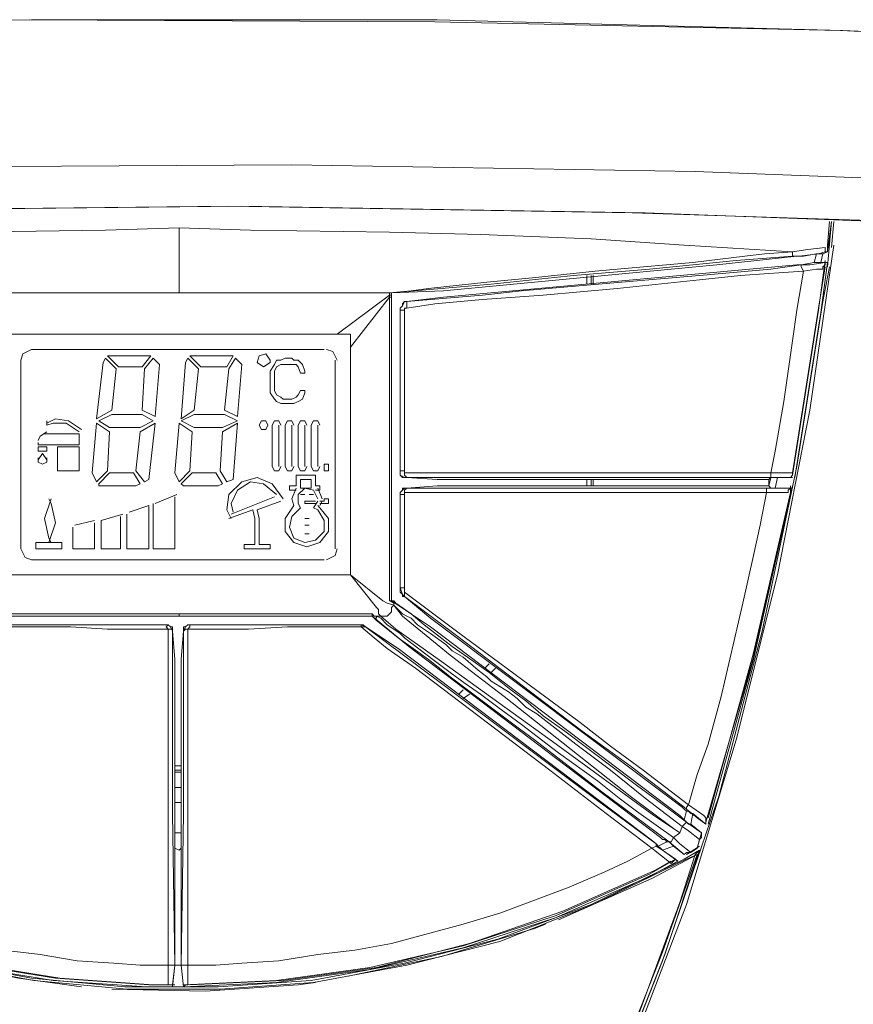
# Model space of a CAD drawing. Units: inches. Extents: x 69 to 249, y 96 to 198.
# Drawn here: x 99 to 105, y 142 to 148 of the extents above; entities that cross this region are included whole.
import ezdxf

# ---------------------------------------------------------------- set-up
doc = ezdxf.new("R2010")
doc.units = ezdxf.units.IN
doc.header["$MEASUREMENT"] = 0
doc.layers.add('Livello 1', color=7, linetype='Continuous')

msp = doc.modelspace()

# ---------------------------------------------------------------- linework, layer by layer
at = {"layer": 'Livello 1', "lineweight": 15}
for points in [[(109.6423, 147.9349), (107.1239, 148.1103), (104.6054, 148.2179), (102.087, 148.2853), (99.5687, 148.2853), (97.0501, 148.2448), (94.5318, 148.137), (92.0134, 147.989), (91.3264, 147.9349)], [(109.6289, 147.9349), (107.1105, 148.0968), (104.592, 148.2179), (102.0736, 148.2717), (99.5551, 148.2853), (97.0367, 148.2448), (94.5183, 148.137), (91.9998, 147.989), (91.34, 147.9349)], [(108.6994, 147.1002), (106.1944, 147.2483), (103.6897, 147.3427), (101.1846, 147.383), (98.6797, 147.3692), (96.1747, 147.302), (93.6698, 147.1808), (92.2692, 147.0867)], [(108.3897, 146.8576), (105.8847, 146.9923), (103.3798, 147.0867), (100.8749, 147.127), (98.3699, 147.1002), (95.865, 147.0326), (93.3601, 146.8979), (92.5791, 146.8576)], [(108.3091, 146.8576), (105.8041, 147.0058), (103.299, 147.0867), (100.7941, 147.127), (98.2892, 147.1002), (95.7842, 147.0326), (93.2793, 146.8979), (92.6599, 146.8576)], [(97.333, 146.8845), (97.9121, 146.9248), (98.5989, 146.952), (99.1646, 146.9655), (100.0265, 146.9789), (100.4844, 146.9923)], [(100.4844, 146.5882), (100.4844, 146.9923)], [(103.6223, 146.8845), (103.0432, 146.9248), (102.3564, 146.952), (101.7908, 146.9655), (100.9288, 146.9789), (100.4844, 146.9923)], [(104.5112, 146.7498), (104.538, 147.0326)], [(104.5112, 146.8845), (104.5246, 147.0326)], [(104.538, 147.0326), (104.5112, 146.8442)], [(104.5112, 146.8845), (104.5246, 147.0326)], [(104.538, 146.8711), (104.5515, 147.0326)], [(104.5515, 147.0326), (104.538, 146.8711)], [(103.2451, 141.7668), (103.6358, 142.7903), (103.9455, 143.8139), (104.2015, 144.8374), (104.4033, 145.861), (104.5515, 146.8845)], [(103.6223, 146.8845), (104.2957, 146.8442)], [(104.3899, 146.8576), (104.4977, 146.8711)], [(104.4977, 146.8576), (104.4977, 146.8711)], [(104.5112, 146.8711), (104.5112, 146.8845)], [(104.5112, 146.8442), (104.5112, 146.8845)], [(101.7908, 146.5882), (101.9255, 146.6017), (102.0331, 146.6151), (102.3967, 146.6557), (102.6796, 146.6826), (103.0701, 146.7229), (103.2048, 146.7364), (103.6761, 146.777), (103.9994, 146.8173), (104.1205, 146.8308), (104.2957, 146.8442)], [(101.8042, 146.5882), (102.4238, 146.6423), (102.9354, 146.6961), (103.4068, 146.7364), (103.9455, 146.7904), (104.2957, 146.8173)], [(103.8242, 146.7632), (104.3226, 146.8173)], [(104.3899, 146.8576), (104.2957, 146.8442)], [(104.2957, 146.8173), (104.2957, 146.8308), (104.2957, 146.8442)], [(104.4573, 146.8308), (104.336, 146.8173), (104.2957, 146.8173)], [(104.3226, 146.8173), (104.3496, 146.8173)], [(104.363, 146.8173), (104.3496, 146.8173)], [(104.363, 146.8173), (104.4438, 146.8308)], [(104.4304, 146.777), (104.4438, 146.8308)], [(104.4304, 146.777), (104.4438, 146.8308)], [(104.4707, 146.8308), (104.4573, 146.8308), (104.4438, 146.8308)], [(104.4573, 146.8308), (104.4977, 146.8442)], [(104.4841, 146.8308), (104.4707, 146.777)], [(104.4707, 146.8308), (104.4841, 146.8308)], [(104.4841, 146.8308), (104.5112, 146.8442)], [(104.4977, 146.8576), (104.4977, 146.8442)], [(104.5112, 146.8442), (104.4977, 146.8442)], [(103.8242, 146.7632), (102.1273, 146.6017)], [(104.3226, 146.7632), (102.1273, 146.5613)], [(103.0835, 141.4168), (103.4876, 142.4403), (103.8378, 143.4639), (104.1071, 144.4874), (104.3226, 145.5109), (104.4841, 146.5345), (104.5246, 146.7498)], [(104.161, 146.7364), (104.3496, 146.7632)], [(104.2957, 145.4572), (104.4573, 146.4807), (104.4977, 146.7904)], [(104.2957, 145.4706), (104.4573, 146.4938), (104.4977, 146.7498)], [(104.3091, 145.4434), (104.4707, 146.4673), (104.5112, 146.777)], [(104.3496, 146.7632), (104.336, 146.7632), (104.3226, 146.7632)], [(104.3496, 146.7632), (104.4304, 146.777)], [(104.3496, 146.7632), (104.3496, 146.7632)], [(104.3496, 146.7498), (104.3496, 146.7498), (104.3496, 146.7632)], [(104.4033, 146.7632), (104.3496, 146.7632)], [(104.3496, 146.7498), (104.363, 146.7229)], [(104.4033, 146.7632), (104.4977, 146.777)], [(104.4304, 146.777), (104.4438, 146.777), (104.4573, 146.777), (104.4707, 146.777)], [(104.5112, 146.777), (104.4707, 146.777)], [(104.4841, 146.7364), (104.4841, 146.7498), (104.4977, 146.7632), (104.4977, 146.777)], [(104.4977, 146.777), (104.5112, 146.777)], [(104.161, 146.7364), (103.7166, 146.6961), (103.2317, 146.6557), (102.6122, 146.6017), (102.3697, 146.5748), (101.8984, 146.5345)], [(104.363, 146.7229), (104.1475, 146.7095), (103.9725, 146.6961), (103.7166, 146.6692), (103.2048, 146.6151), (102.7469, 146.5748), (102.3697, 146.5479), (102.0736, 146.521), (101.8984, 146.4938)], [(103.0163, 146.6423), (103.0163, 146.6961)], [(103.0432, 146.6423), (103.0432, 146.6961)], [(103.0567, 146.6423), (103.0567, 146.6961)], [(104.3226, 146.4807), (104.363, 146.7229)], [(104.4438, 146.7364), (104.363, 146.7229)], [(104.4438, 146.7364), (104.4841, 146.7364)], [(99.1646, 146.5882), (100.4844, 146.5882)], [(101.7908, 146.5882), (100.4844, 146.5882)], [(101.7908, 146.5748), (101.4674, 146.3326)], [(101.5484, 146.2516), (101.7908, 146.5613)], [(101.7908, 146.5748), (101.7908, 146.5882), (101.8042, 146.5882)], [(101.8042, 146.5748), (101.7908, 146.5748)], [(101.7908, 146.5748), (101.7908, 146.5613)], [(101.7908, 144.6758), (101.7908, 146.5613)], [(101.7908, 146.5613), (101.8042, 146.5613)], [(101.8042, 146.5882), (102.1273, 146.6017)], [(101.8042, 144.6758), (101.8042, 146.5882)], [(101.8042, 146.5748), (101.8042, 146.5882)], [(101.8042, 146.5748), (101.8042, 146.5882)], [(101.8042, 146.5748), (101.8042, 146.5613)], [(101.8042, 146.5613), (101.8042, 144.6758)], [(102.1273, 146.5613), (101.8984, 146.5345)], [(101.885, 146.5345), (101.8984, 146.5345)], [(101.8581, 145.4841), (101.8581, 146.4807)], [(101.8581, 146.4807), (101.8581, 145.4841)], [(101.885, 146.4807), (101.8715, 146.4807), (101.8581, 146.4807)], [(101.885, 146.4938), (101.8984, 146.4938)], [(101.885, 146.4938), (101.885, 146.4807)], [(101.885, 146.4807), (101.885, 145.4841)], [(104.3226, 146.4807), (104.2957, 146.2919), (104.2686, 146.1035), (104.2418, 145.915), (104.1879, 145.6053), (104.161, 145.4706)], [(101.5484, 146.3326), (99.4069, 146.3326)], [(99.4877, 146.3326), (101.4674, 146.3326)], [(101.5484, 146.2516), (101.5484, 146.3326), (101.4674, 146.3326)], [(101.5484, 144.8374), (101.5484, 146.3326)], [(101.5484, 146.2516), (101.5484, 144.8374)], [(99.5687, 146.2382), (99.5147, 146.2113), (99.5013, 146.171)], [(99.5687, 146.2382), (101.3866, 146.2382)], [(100.0534, 146.1979), (100.04, 146.1979)], [(100.1073, 146.1304), (100.04, 146.1979)], [(100.2958, 146.1979), (100.0534, 146.1979)], [(100.3094, 146.1979), (100.2554, 146.1304)], [(100.3094, 146.1979), (100.2958, 146.1979)], [(100.5517, 146.1979), (100.5652, 146.1979)], [(100.5517, 146.1979), (100.6191, 146.1304)], [(100.8077, 146.1979), (100.5652, 146.1979)], [(100.821, 146.1979), (100.7807, 146.1304)], [(100.821, 146.1979), (100.8077, 146.1979)], [(101.0501, 146.171), (101.023, 146.2113), (100.9827, 146.1979), (100.9693, 146.1572), (101.0096, 146.1304), (101.0501, 146.1572), (101.0501, 146.171)], [(101.4674, 146.171), (101.4406, 146.2248), (101.4003, 146.2382)], [(99.5013, 144.999), (99.5013, 146.171)], [(99.5013, 144.999), (99.5013, 146.171)], [(99.9726, 145.8072), (100.0129, 146.1572)], [(100.0265, 146.1841), (100.0129, 146.1572)], [(100.0939, 146.1169), (100.0265, 146.1841)], [(100.2554, 146.1304), (100.1073, 146.1304)], [(100.2689, 146.1169), (100.3228, 146.1841)], [(100.3631, 146.1438), (100.3228, 146.1841)], [(100.3362, 145.8207), (100.3631, 146.1438)], [(100.5249, 146.1572), (100.4978, 145.8072)], [(100.5383, 146.1841), (100.5249, 146.1572)], [(100.5383, 146.1841), (100.6056, 146.1169)], [(100.6191, 146.1304), (100.7807, 146.1304)], [(100.7941, 146.1169), (100.8346, 146.1841)], [(100.8346, 146.1841), (100.8749, 146.1438)], [(100.848, 145.8207), (100.8749, 146.1438)], [(101.0501, 146.1035), (101.0769, 146.1438)], [(101.0904, 146.171), (101.0769, 146.1438)], [(101.0904, 146.1304), (101.0769, 146.1035)], [(101.0904, 146.171), (101.1174, 146.171)], [(101.1174, 146.1438), (101.0904, 146.1304)], [(101.1443, 146.1841), (101.1174, 146.171)], [(101.1308, 146.1438), (101.1174, 146.1438)], [(101.1443, 146.1438), (101.1308, 146.1438)], [(101.1846, 146.1841), (101.1443, 146.1841)], [(101.1443, 146.1438), (101.1712, 146.1438)], [(101.1712, 146.1438), (101.1846, 146.1438)], [(101.1846, 146.1841), (101.1982, 146.171)], [(101.1846, 146.1438), (101.2116, 146.1438)], [(101.1982, 146.171), (101.2251, 146.171)], [(101.2116, 146.1438), (101.2251, 146.1304)], [(101.2251, 146.171), (101.2519, 146.1438)], [(101.2251, 146.1304), (101.2385, 146.0901)], [(101.2519, 146.1438), (101.2655, 146.1035)], [(101.454, 146.171), (101.454, 144.999)], [(101.454, 144.999), (101.454, 146.171)], [(100.0939, 146.1169), (100.067, 145.861)], [(100.2554, 145.861), (100.2689, 146.1169)], [(100.5786, 145.861), (100.6056, 146.1169)], [(100.7941, 146.1169), (100.7672, 145.861)], [(101.0501, 145.9688), (101.0501, 146.1035)], [(101.0769, 145.9822), (101.0769, 146.1035)], [(101.2385, 146.0901), (101.2655, 146.0901)], [(101.2655, 146.1035), (101.2655, 146.0901)], [(101.0769, 145.9285), (101.0501, 145.9688)], [(101.0904, 145.9554), (101.0769, 145.9822)], [(101.1174, 145.9419), (101.0904, 145.9554)], [(101.2116, 145.9419), (101.2251, 145.9554)], [(101.2251, 145.9554), (101.2385, 145.9822)], [(101.2385, 145.9822), (101.2655, 145.9822)], [(101.2519, 145.9285), (101.2655, 145.9688)], [(101.2655, 145.9688), (101.2655, 145.9822)], [(101.0904, 145.915), (101.0769, 145.9285)], [(101.1174, 145.9016), (101.0904, 145.915)], [(101.1174, 145.9419), (101.1308, 145.9285)], [(101.1443, 145.9016), (101.1174, 145.9016)], [(101.1443, 145.9285), (101.1308, 145.9285)], [(101.1712, 145.9285), (101.1443, 145.9285)], [(101.1443, 145.9016), (101.1846, 145.9016)], [(101.1712, 145.9285), (101.1846, 145.9285)], [(101.1846, 145.9285), (101.2116, 145.9419)], [(101.1982, 145.9016), (101.1846, 145.9016)], [(101.1982, 145.9016), (101.2251, 145.915)], [(101.2251, 145.915), (101.2519, 145.9285)], [(100.067, 145.861), (99.9726, 145.8072)], [(100.067, 145.8341), (99.986, 145.7938)], [(100.2554, 145.8341), (100.067, 145.8341)], [(100.3362, 145.8207), (100.2554, 145.861)], [(100.2554, 145.8341), (100.3228, 145.7938)], [(100.4978, 145.8072), (100.5786, 145.861)], [(100.4978, 145.7938), (100.5786, 145.8341)], [(100.5786, 145.8341), (100.7672, 145.8341)], [(100.848, 145.8207), (100.7672, 145.861)], [(100.7672, 145.8341), (100.848, 145.7938)], [(99.8784, 145.7397), (99.7976, 145.7938), (99.7168, 145.8072), (99.6629, 145.7803)], [(99.6629, 145.7938), (99.6629, 145.7669)], [(99.8649, 145.7266), (99.7842, 145.7803), (99.7032, 145.7803), (99.6629, 145.7669)], [(99.9726, 145.7803), (99.9457, 145.4706)], [(100.0534, 145.7266), (99.9726, 145.7803)], [(100.0534, 145.7531), (99.986, 145.7938)], [(100.242, 145.7531), (100.3228, 145.7938)], [(100.242, 145.7266), (100.3362, 145.7803)], [(100.3362, 145.7803), (100.2958, 145.43)], [(100.4575, 145.4706), (100.4844, 145.7803)], [(100.4844, 145.7803), (100.5652, 145.7266)], [(100.4978, 145.7938), (100.5786, 145.7531)], [(100.7403, 145.4841), (100.7536, 145.7266), (100.848, 145.7803)], [(100.848, 145.7938), (100.7536, 145.7531)], [(100.848, 145.7803), (100.821, 145.43)], [(101.0364, 145.7669), (101.023, 145.7938), (100.9961, 145.7938), (100.9827, 145.7669), (100.9961, 145.7397), (101.023, 145.7397), (101.0364, 145.7669)], [(101.1174, 145.7669), (101.1038, 145.7938), (101.0769, 145.7938), (101.0635, 145.7669)], [(101.0635, 145.7669), (101.0635, 145.5109)], [(101.1038, 145.7669), (101.1038, 145.5109)], [(101.1982, 145.7669), (101.1846, 145.7938), (101.1577, 145.7938), (101.1443, 145.7669)], [(101.1443, 145.5109), (101.1443, 145.7669)], [(101.1846, 145.7669), (101.1846, 145.5109)], [(101.279, 145.7669), (101.2655, 145.7938), (101.2385, 145.7938), (101.2251, 145.7669)], [(101.2251, 145.7669), (101.2251, 145.5109)], [(101.2655, 145.5109), (101.2655, 145.7669)], [(101.3598, 145.7669), (101.3463, 145.7938), (101.3193, 145.7938), (101.3059, 145.7669)], [(101.3059, 145.7669), (101.3059, 145.5109)], [(101.3463, 145.5109), (101.3463, 145.7669)], [(99.6629, 145.7266), (99.6224, 145.6994), (99.609, 145.6725)], [(99.6495, 145.7128), (99.8649, 145.7128)], [(99.8649, 145.7397), (99.8649, 145.7397)], [(99.8649, 145.6456), (99.8649, 145.7128)], [(100.04, 145.4841), (100.0534, 145.7266)], [(100.0534, 145.7531), (100.242, 145.7531)], [(100.242, 145.7266), (100.215, 145.4841)], [(100.5652, 145.7266), (100.5517, 145.4841)], [(100.7536, 145.7531), (100.5786, 145.7531)], [(99.609, 145.6456), (99.609, 145.6591)], [(99.8649, 145.6456), (99.609, 145.6456)], [(99.609, 145.6053), (99.609, 145.6322)], [(99.609, 145.6322), (99.6629, 145.6322)], [(99.6629, 145.6053), (99.609, 145.6053)], [(99.6629, 145.5512), (99.6358, 145.5919), (99.609, 145.5512)], [(99.6629, 145.6322), (99.6629, 145.6053)], [(99.7302, 145.4841), (99.7302, 145.6322)], [(99.8649, 145.6322), (99.8649, 145.4841), (99.7302, 145.4841)], [(99.8649, 145.6322), (99.7302, 145.6322)], [(99.609, 145.5647), (99.609, 145.5378), (99.6358, 145.5244), (99.6629, 145.5378), (99.6629, 145.5647)], [(101.4137, 145.5244), (101.3866, 145.5244)], [(101.3866, 145.4841), (101.3866, 145.5244)], [(101.4137, 145.5244), (101.4137, 145.4841)], [(99.9457, 145.4706), (99.9726, 145.4165)], [(99.9726, 145.4165), (100.04, 145.4841)], [(100.0534, 145.4706), (99.986, 145.4031)], [(100.2015, 145.4706), (100.0534, 145.4706)], [(100.2015, 145.4706), (100.242, 145.4031)], [(100.2689, 145.4165), (100.215, 145.4841)], [(100.4575, 145.4706), (100.4844, 145.4165)], [(100.4844, 145.4165), (100.5517, 145.4841)], [(100.4978, 145.4031), (100.5652, 145.4706)], [(100.5652, 145.4706), (100.7133, 145.4706)], [(100.7536, 145.4031), (100.7133, 145.4706)], [(100.7403, 145.4841), (100.7807, 145.4165)], [(101.0635, 145.5109), (101.0769, 145.4841), (101.1038, 145.4841), (101.1174, 145.5109)], [(101.1443, 145.5109), (101.1577, 145.4841), (101.1846, 145.4841), (101.1982, 145.5109)], [(101.3329, 145.4572), (101.2116, 145.4572)], [(101.2116, 145.3897), (101.2116, 145.4572)], [(101.2251, 145.5109), (101.2385, 145.4841), (101.2655, 145.4841), (101.279, 145.5109)], [(101.3059, 145.5109), (101.3193, 145.4841), (101.3463, 145.4841), (101.3598, 145.5109)], [(101.3329, 145.4572), (101.3329, 145.3897)], [(101.3866, 145.4841), (101.4137, 145.4841)], [(101.8715, 145.4841), (101.8581, 145.4841)], [(101.8581, 145.4706), (101.8581, 145.4841)], [(101.885, 145.4434), (101.885, 145.4434), (101.8715, 145.4434), (101.8581, 145.4572), (101.8581, 145.4706), (101.8581, 145.4841)], [(101.8581, 145.4706), (101.8581, 145.4572), (101.885, 145.4434), (101.8984, 145.4434)], [(101.8715, 145.4841), (101.885, 145.4841)], [(101.885, 145.4706), (101.885, 145.4841)], [(101.8984, 145.4434), (101.885, 145.4572), (101.885, 145.4706)], [(102.06, 145.4706), (101.885, 145.4706)], [(102.06, 145.4706), (102.2352, 145.4706), (102.7065, 145.4706), (102.9893, 145.4706), (103.3395, 145.4706), (103.8647, 145.4706), (104.161, 145.4706)], [(104.161, 145.4434), (104.161, 145.4706)], [(104.2957, 145.4706), (104.161, 145.4706)], [(104.2822, 145.4434), (104.2957, 145.4572), (104.2957, 145.4706)], [(99.986, 145.3897), (99.986, 145.4031)], [(100.215, 145.3897), (100.242, 145.4031)], [(100.2958, 145.43), (100.2689, 145.4165)], [(100.4978, 145.4031), (100.5112, 145.3897)], [(100.7536, 145.4031), (100.7267, 145.3897)], [(101.1308, 145.3091), (101.0635, 145.4031), (100.9693, 145.4434), (100.8749, 145.4165), (100.7941, 145.3359), (100.7807, 145.2415), (100.8077, 145.1878)], [(100.7807, 145.4165), (100.821, 145.43)], [(101.0904, 145.3359), (101.0096, 145.4031), (100.9288, 145.4165), (100.848, 145.3628), (100.8077, 145.2818), (100.821, 145.2281)], [(101.3059, 145.43), (101.2385, 145.43)], [(101.2385, 145.43), (101.2385, 145.3762)], [(101.3059, 145.3762), (101.3059, 145.43)], [(102.2352, 145.4434), (101.8984, 145.4434)], [(101.8984, 145.4434), (102.087, 145.43)], [(104.1205, 145.43), (102.087, 145.43)], [(102.2352, 145.4434), (102.7738, 145.4434), (103.1914, 145.4434), (104.161, 145.4434)], [(103.0163, 145.3897), (103.0163, 145.43)], [(103.0432, 145.3897), (103.0432, 145.43)], [(103.0567, 145.43), (103.0567, 145.3897)], [(104.1341, 145.43), (104.1205, 145.43)], [(104.1341, 145.43), (104.1475, 145.43)], [(104.1475, 145.43), (104.161, 145.4434)], [(104.1475, 145.3897), (104.161, 145.4434), (104.1744, 145.4434), (104.1879, 145.4434), (104.2015, 145.4434)], [(104.1879, 145.3762), (104.1744, 145.3762), (104.161, 145.3762), (104.1475, 145.3897), (104.1475, 145.43)], [(104.2822, 145.4434), (104.161, 145.4434)], [(104.2957, 145.4434), (104.2015, 145.4434), (104.1879, 145.3762)], [(104.2822, 145.4434), (104.2957, 145.4434)], [(100.215, 145.3897), (99.986, 145.3897)], [(100.3362, 145.2818), (100.4709, 145.3359)], [(100.7267, 145.3897), (100.5112, 145.3897)], [(101.1712, 145.3628), (101.1712, 145.3897)], [(101.2116, 145.3897), (101.1712, 145.3897)], [(101.2116, 145.3628), (101.1712, 145.3628)], [(101.2116, 145.3762), (101.1846, 145.3091), (101.1982, 145.2684)], [(101.3463, 145.3091), (101.3193, 145.3628), (101.2655, 145.3762), (101.2251, 145.3359), (101.2251, 145.2818), (101.2385, 145.255)], [(101.2385, 145.3762), (101.3059, 145.3762)], [(101.3329, 145.3897), (101.3598, 145.3897)], [(101.3329, 145.3628), (101.3598, 145.3628)], [(101.3732, 145.3091), (101.3463, 145.3762)], [(101.3598, 145.3897), (101.3598, 145.3628)], [(101.8581, 144.8106), (101.8581, 145.3359)], [(101.8715, 145.3359), (101.8581, 145.3359)], [(101.8581, 145.3359), (101.8581, 144.7568)], [(101.8715, 145.3359), (101.885, 145.3359)], [(101.8984, 145.3762), (101.885, 145.3628), (101.885, 145.3494)], [(101.885, 145.3762), (101.8984, 145.3762)], [(101.885, 145.3762), (101.8984, 145.3762)], [(101.885, 145.3359), (101.885, 145.3494)], [(101.885, 145.3494), (102.1409, 145.3494), (102.4371, 145.3494), (102.693, 145.3494), (102.9893, 145.3494), (103.5279, 145.3494), (103.8513, 145.3494), (104.1341, 145.3494)], [(101.885, 144.9587), (101.885, 145.3359)], [(102.087, 145.3897), (101.8984, 145.3762)], [(101.8984, 145.3762), (102.5718, 145.3762), (103.0835, 145.3762), (103.4742, 145.3762), (103.8647, 145.3762), (104.1341, 145.3762)], [(104.1071, 145.3897), (102.087, 145.3897)], [(103.7031, 143.5986), (103.7705, 143.787), (103.8513, 144.0833), (103.9858, 144.6624), (104.0531, 144.9587), (104.0936, 145.1471), (104.1341, 145.3494)], [(103.757, 143.3023), (104.0531, 144.3258), (104.2822, 145.3494), (104.2822, 145.3897)], [(103.7705, 143.2889), (104.0531, 144.3124), (104.2822, 145.3359), (104.2957, 145.3897)], [(103.7705, 143.3292), (104.0531, 144.3527), (104.2822, 145.3494)], [(104.1071, 145.3897), (104.1205, 145.3897)], [(104.1475, 145.3897), (104.1205, 145.3897)], [(104.1341, 145.3762), (104.1341, 145.3494)], [(104.1341, 145.3762), (104.2822, 145.3762)], [(104.1341, 145.3494), (104.2686, 145.3494)], [(104.1879, 145.3762), (104.2957, 145.3762)], [(104.2686, 145.3494), (104.2686, 145.3628), (104.2822, 145.3762)], [(104.2822, 145.3762), (104.2957, 145.3762)], [(99.6898, 145.3091), (99.6495, 145.1878), (99.6763, 145.0665), (99.6898, 145.0396)], [(99.6763, 145.0396), (99.7168, 145.1609), (99.6898, 145.2818), (99.6763, 145.3091)], [(100.3228, 145.2818), (100.3228, 144.999)], [(100.4575, 145.3225), (100.4575, 144.999)], [(100.8077, 145.2147), (101.0769, 145.3225)], [(100.9693, 145.2415), (101.1174, 145.2956)], [(101.2655, 145.2956), (101.2655, 145.2818)], [(101.2655, 145.2956), (101.3329, 145.2956)], [(101.3329, 145.2818), (101.2655, 145.2818)], [(101.3193, 145.255), (101.3463, 145.2956)], [(101.3598, 145.2956), (101.3866, 145.2956)], [(101.3598, 145.2684), (101.3732, 145.2956)], [(101.3598, 145.2818), (101.4137, 145.2818)], [(101.3866, 145.2956), (101.3866, 145.3091)], [(101.3866, 145.3091), (101.4137, 145.3091), (101.4137, 145.2818)], [(99.9996, 145.1744), (100.1342, 145.2147)], [(100.161, 145.2147), (100.161, 144.999)], [(100.1747, 145.2281), (100.2958, 145.2684)], [(100.2958, 144.999), (100.2958, 145.2684)], [(100.9422, 145.2415), (100.7941, 145.1878)], [(100.9422, 145.2415), (100.9557, 145.1878)], [(100.9827, 145.1878), (100.9693, 145.2415)], [(101.1982, 145.2684), (101.1443, 145.1878), (101.1443, 145.1068), (101.1982, 145.0396), (101.279, 145.0124), (101.3598, 145.0396), (101.4137, 145.1068), (101.4137, 145.1878), (101.3598, 145.255), (101.3463, 145.2684)], [(101.2385, 145.255), (101.1846, 145.2012), (101.1712, 145.1337), (101.1982, 145.0665), (101.2655, 145.0396), (101.3329, 145.0531), (101.3866, 145.1068), (101.3866, 145.1744), (101.3463, 145.2415), (101.3193, 145.255)], [(99.8379, 145.1471), (99.9592, 145.1744)], [(99.9592, 144.999), (99.9592, 145.1609)], [(99.9996, 145.1744), (99.9996, 144.999)], [(100.1207, 144.999), (100.1207, 145.2012)], [(100.9557, 145.0262), (100.9557, 145.1878)], [(100.9827, 145.1878), (100.9827, 145.0262)], [(99.9592, 144.999), (99.8245, 144.999), (99.8245, 145.1337)], [(99.5955, 145.0396), (99.7571, 145.0396)], [(99.5955, 145.0396), (99.5955, 144.999)], [(99.7571, 144.999), (99.7571, 145.0396)], [(99.5013, 144.999), (99.5282, 144.9453), (99.5687, 144.9318)], [(99.7571, 144.999), (99.5955, 144.999)], [(100.1207, 144.999), (99.9996, 144.999)], [(100.2958, 144.999), (100.161, 144.999)], [(100.3228, 144.999), (100.4575, 144.999)], [(100.9557, 145.0262), (100.8883, 145.0262)], [(100.8883, 144.999), (100.8883, 145.0262)], [(100.8883, 144.999), (101.0501, 144.999)], [(100.9827, 145.0262), (101.0501, 145.0262)], [(101.0501, 145.0262), (101.0501, 144.999)], [(101.4003, 144.9318), (101.454, 144.9587), (101.4674, 144.999)], [(101.3866, 144.9318), (99.5687, 144.9318)], [(101.885, 144.9587), (101.885, 144.7568)], [(101.71, 144.6355), (101.5484, 144.8374)], [(101.7503, 144.6758), (101.5484, 144.8374)], [(101.8581, 144.8106), (101.8581, 144.7568)], [(102.0466, 144.568), (101.885, 144.7027), (101.8715, 144.7165), (101.8581, 144.7568), (101.8581, 144.7299), (101.8715, 144.7165), (101.8715, 144.7027), (101.885, 144.7027)], [(101.885, 144.7568), (101.8715, 144.7568), (101.8581, 144.7568)], [(101.885, 144.7434), (101.885, 144.7434), (101.885, 144.7568)], [(101.885, 144.7434), (101.885, 144.7299)], [(102.2081, 144.4874), (101.885, 144.7299)], [(101.885, 144.7165), (101.885, 144.7299)], [(101.7503, 144.6758), (101.7771, 144.6624), (101.8176, 144.649)], [(101.8042, 144.6758), (101.7908, 144.6758)], [(101.7908, 144.6758), (101.8176, 144.6624), (101.8176, 144.649)], [(101.8042, 144.6758), (101.8042, 144.6758), (101.8176, 144.6758), (101.8311, 144.6624)], [(101.8042, 144.6758), (102.0466, 144.5143)], [(101.8176, 144.649), (101.8176, 144.6624), (101.8311, 144.6624)], [(101.9255, 144.5952), (101.8311, 144.6624)], [(101.885, 144.7165), (101.885, 144.7165), (101.885, 144.7027)], [(101.885, 144.7027), (102.2081, 144.4605), (102.9893, 143.868), (103.2856, 143.6523), (103.6223, 143.3963)], [(101.71, 144.6355), (101.7234, 144.6221), (101.7234, 144.5952), (101.7368, 144.5818)], [(101.7503, 144.5818), (101.7503, 144.5818), (101.7771, 144.5818), (101.7908, 144.5952), (101.8042, 144.6087), (101.8042, 144.6221), (101.8042, 144.6355), (101.8176, 144.649)], [(101.8715, 144.5818), (101.8176, 144.649)], [(101.8715, 144.5952), (101.8176, 144.649)], [(101.8176, 144.649), (101.8176, 144.649)], [(100.4844, 144.5952), (99.2722, 144.5952)], [(99.2858, 144.5818), (100.4844, 144.5818)], [(101.6829, 144.5818), (99.2858, 144.5818)], [(101.6829, 144.5952), (100.4844, 144.5952)], [(100.4844, 144.5818), (100.4844, 144.5952)], [(100.4844, 144.5818), (101.6829, 144.5818)], [(101.6829, 144.5952), (101.6829, 144.5818)], [(101.71, 144.5818), (101.6964, 144.5818), (101.6829, 144.5952)], [(101.71, 144.5546), (101.6964, 144.568), (101.6829, 144.5818)], [(101.6829, 144.5818), (101.9118, 144.393)], [(101.6964, 144.568), (101.71, 144.568), (101.71, 144.5818)], [(101.6964, 144.568), (101.71, 144.5546)], [(101.7368, 144.568), (101.71, 144.5818)], [(101.71, 144.5818), (101.7368, 144.5818)], [(101.8445, 144.4471), (101.71, 144.5546)], [(101.8311, 144.5008), (101.7368, 144.5818)], [(101.7503, 144.5818), (101.7368, 144.5818)], [(101.7368, 144.568), (101.7771, 144.5277), (101.8581, 144.474), (101.885, 144.4471), (101.9389, 144.4064), (102.06, 144.3124), (102.1678, 144.2314), (102.262, 144.1642), (102.3564, 144.0967), (102.4641, 144.0161), (102.6122, 143.9083), (102.8412, 143.7333), (103.0835, 143.5583), (103.2182, 143.4504), (103.3261, 143.3698), (103.555, 143.2079)], [(101.8715, 144.5952), (101.8984, 144.5818), (101.9255, 144.568), (101.9658, 144.5277), (102.0466, 144.474), (102.1409, 144.4064), (102.1813, 144.3661), (102.2486, 144.3258), (102.3428, 144.2452), (102.3967, 144.2046), (102.4238, 144.1777), (102.5314, 144.1105), (102.5854, 144.0699), (102.6391, 144.0161), (102.7065, 143.9758), (102.949, 143.787), (103.1645, 143.6254), (103.3798, 143.4504), (103.6089, 143.2754)], [(101.8715, 144.5818), (102.087, 144.4064), (102.1678, 144.3393), (102.5044, 144.0833), (103.2856, 143.4639), (103.555, 143.262), (103.5953, 143.2351)], [(101.9255, 144.5952), (102.0062, 144.5277), (102.1813, 144.393), (102.2755, 144.3258), (102.4102, 144.2314), (102.5449, 144.1239), (102.6391, 144.0564), (102.7469, 143.962), (102.8816, 143.868), (103.3261, 143.531), (103.5279, 143.3829), (103.6358, 143.3023)], [(103.6089, 143.3963), (102.0466, 144.568)], [(99.3396, 144.5277), (100.417, 144.5277)], [(99.3396, 144.5277), (99.5687, 144.5277), (100.2015, 144.5277), (100.417, 144.5277)], [(99.6358, 144.5143), (99.3396, 144.5143)], [(99.6358, 144.5143), (99.811, 144.5143), (100.04, 144.5008), (100.417, 144.5008)], [(100.417, 144.5008), (100.4036, 144.5143), (100.417, 144.5277)], [(100.4439, 144.4874), (100.4305, 144.5143), (100.417, 144.5277)], [(100.417, 144.5277), (100.417, 144.5277)], [(100.417, 144.5277), (100.4305, 144.5143), (100.4439, 144.5143), (100.4439, 144.5008), (100.4439, 144.4874)], [(100.417, 142.4135), (100.417, 143.5448), (100.417, 144.0967), (100.417, 144.5008)], [(100.4439, 144.4874), (100.4439, 144.5008), (100.4305, 144.5008), (100.417, 144.5008)], [(100.4439, 143.356), (100.4439, 144.0833), (100.4439, 144.4874)], [(100.4439, 144.4874), (100.4575, 144.3124)], [(100.4978, 144.3124), (100.5112, 144.4874)], [(100.5112, 144.4874), (100.5249, 144.5143), (100.5383, 144.5277), (100.5517, 144.5277)], [(100.5383, 144.5277), (100.5249, 144.5143), (100.5112, 144.5143), (100.5112, 144.5008), (100.5112, 144.4874)], [(100.5249, 144.5008), (100.5112, 144.4874)], [(100.5112, 143.356), (100.5112, 144.0833), (100.5112, 144.4874)], [(100.5249, 144.5008), (100.5249, 144.5008), (100.5383, 144.5008)], [(100.5383, 144.5008), (100.5517, 144.5143), (100.5517, 144.5277)], [(100.5383, 144.5277), (100.5517, 144.5277)], [(101.3193, 144.5143), (101.1577, 144.5143), (100.9154, 144.5008), (100.5383, 144.5008)], [(100.5383, 143.5448), (100.5383, 144.1239), (100.5383, 144.5008)], [(101.6156, 144.5277), (100.5517, 144.5277)], [(101.3866, 144.5277), (100.7536, 144.5277), (100.5517, 144.5277)], [(101.3193, 144.5143), (101.6156, 144.5143)], [(101.3866, 144.5277), (101.6156, 144.5277)], [(101.6426, 144.5143), (101.6156, 144.5277)], [(101.629, 144.5277), (101.6156, 144.5277)], [(101.6156, 144.5277), (101.6156, 144.5143)], [(103.4203, 143.1407), (103.1374, 143.356), (102.7872, 143.6254), (101.9523, 144.2583), (101.7771, 144.3796), (101.6964, 144.4471), (101.6156, 144.5143)], [(101.6426, 144.5143), (101.629, 144.5143), (101.6156, 144.5143)], [(101.629, 144.5277), (101.6426, 144.5143)], [(103.0835, 143.437), (102.9759, 143.5176), (102.1139, 144.1642), (101.6426, 144.5143)], [(101.6426, 144.5143), (101.8445, 144.3796)], [(101.8311, 144.5008), (102.1139, 144.299), (102.8277, 143.787), (103.4337, 143.3426), (103.5953, 143.2351)], [(102.0466, 144.5143), (103.5953, 143.3426)], [(102.2081, 144.4874), (102.9759, 143.9217), (103.1645, 143.7736), (103.3664, 143.6254), (103.6492, 143.4101)], [(101.8445, 144.4471), (101.9389, 144.3796), (102.0331, 144.3124), (102.1544, 144.218), (102.1678, 144.2046), (102.5988, 143.8814), (102.693, 143.8139), (103.1106, 143.4907), (103.5279, 143.181)], [(103.4337, 143.181), (101.8445, 144.3796)], [(101.9118, 144.393), (103.4742, 143.2079)], [(100.4575, 144.3124), (100.4575, 142.4538)], [(100.4978, 142.4538), (100.4978, 144.3124)], [(102.3833, 144.2583), (102.4102, 144.2855)], [(102.4238, 144.2314), (102.4507, 144.2583)], [(102.4238, 144.2314), (102.4507, 144.2583)], [(102.2486, 144.1239), (102.2217, 144.0967)], [(102.2486, 144.0699), (102.2891, 144.0967)], [(102.2891, 144.0967), (102.2486, 144.0699)], [(100.4575, 143.6523), (100.4978, 143.6523)], [(100.4978, 143.6254), (100.4575, 143.6254)], [(100.4575, 143.612), (100.4978, 143.612)], [(103.7031, 143.5986), (103.6492, 143.4101)], [(100.4844, 143.5176), (100.4575, 143.5176)], [(100.4844, 143.5176), (100.4978, 143.5176)], [(100.5383, 143.5448), (100.5383, 142.4135)], [(100.4978, 143.4236), (100.4844, 143.4236), (100.4575, 143.4236)], [(103.0835, 143.437), (103.4472, 143.1676)], [(103.6223, 143.3829), (103.6089, 143.3963)], [(103.6358, 143.3963), (103.6358, 143.3829), (103.6223, 143.3963)], [(103.6223, 143.3829), (103.6358, 143.3698)], [(103.6358, 143.3963), (103.6492, 143.4101)], [(103.6358, 143.3829), (103.7031, 143.3292), (103.757, 143.2889)], [(103.6492, 143.4101), (103.7434, 143.3426), (103.757, 143.3292)], [(100.4439, 143.356), (100.4575, 142.4135)], [(100.5112, 143.356), (100.4978, 142.4135)], [(103.5953, 143.3426), (103.6089, 143.3292)], [(103.5953, 143.3426), (103.5953, 143.3426)], [(103.6223, 143.3157), (103.6089, 143.3292)], [(103.6223, 143.3157), (103.6358, 143.3698)], [(103.6358, 143.3698), (103.6223, 143.3157)], [(103.6358, 143.3698), (103.6358, 143.3698)], [(103.6492, 143.3698), (103.6358, 143.3698)], [(103.6492, 143.3698), (103.6626, 143.356), (103.6761, 143.356)], [(103.73, 143.2351), (103.6626, 143.2889), (103.6761, 143.356)], [(103.6761, 143.356), (103.757, 143.2889)], [(103.757, 143.2889), (103.757, 143.3023), (103.757, 143.3157), (103.757, 143.3292)], [(103.6089, 143.2754), (103.5953, 143.2351)], [(103.6089, 143.2754), (103.6358, 143.3023)], [(103.7166, 143.1945), (103.6492, 143.2485), (103.6089, 143.2754)], [(103.6223, 143.3157), (103.6223, 143.3157)], [(103.6358, 143.3023), (103.6223, 143.3157)], [(103.6358, 143.3023), (103.6358, 143.3023), (103.6492, 143.2889), (103.6626, 143.2889)], [(103.73, 143.2351), (103.6358, 143.3023)], [(103.757, 143.2889), (103.757, 143.2889)], [(100.4575, 143.2351), (100.4844, 143.2351)], [(100.4844, 143.2351), (100.4978, 143.2351)], [(103.4876, 143.1945), (103.4742, 143.2079)], [(103.4876, 143.1945), (103.5011, 143.1945)], [(103.5145, 143.181), (103.5011, 143.1945)], [(103.555, 143.2079), (103.5416, 143.181), (103.5279, 143.181)], [(103.5953, 143.2351), (103.555, 143.2079)], [(103.5953, 143.1676), (103.555, 143.2079)], [(103.7031, 143.1407), (103.73, 143.2351)], [(103.7166, 143.1945), (103.7031, 143.1407)], [(103.73, 143.2213), (103.73, 143.2079), (103.7166, 143.1945)], [(103.73, 143.2213), (103.73, 143.2351)], [(100.242, 142.4135), (100.0803, 142.4269), (99.8513, 142.4403), (99.6224, 142.4806), (99.3935, 142.5075), (99.1646, 142.5482), (98.7067, 142.6694), (98.4912, 142.7366), (98.2623, 142.8176), (98.0468, 142.8982), (97.8313, 142.9926), (97.6832, 143.0598), (97.535, 143.1407)], [(100.4575, 143.1407), (100.4844, 143.1273)], [(100.4978, 143.1407), (100.4844, 143.1273)], [(103.4203, 143.1407), (103.2721, 143.0598)], [(103.4472, 143.1676), (103.4472, 143.1541), (103.4203, 143.1407)], [(103.4203, 143.1407), (103.5416, 143.0463)], [(103.4472, 143.1676), (103.4337, 143.181)], [(103.4606, 143.1541), (103.4472, 143.1676)], [(103.4876, 143.1273), (103.4472, 143.1541)], [(103.4606, 143.1541), (103.5145, 143.181)], [(103.5416, 143.1676), (103.5279, 143.181), (103.5145, 143.181), (103.4606, 143.1541)], [(103.4876, 143.1273), (103.4876, 143.1273), (103.4742, 143.1407), (103.4606, 143.1541)], [(103.555, 143.1541), (103.4876, 143.1273)], [(103.6223, 143.1004), (103.5279, 143.181)], [(103.5416, 143.1676), (103.555, 143.1541)], [(103.6223, 143.1004), (103.555, 143.1541)], [(103.5953, 143.1676), (103.6626, 143.1138)], [(103.6358, 143.1004), (103.7166, 143.1541)], [(103.7031, 143.1407), (103.6626, 143.1138)], [(97.2522, 143.1273), (97.8313, 142.831), (98.4104, 142.6019), (98.9895, 142.4403), (99.5687, 142.3325), (100.1476, 142.2787), (100.7267, 142.2787), (101.3059, 142.3191), (101.885, 142.4269), (102.4641, 142.575), (103.0432, 142.7903), (103.6223, 143.0732), (103.7166, 143.1273)], [(97.2656, 143.1004), (97.8447, 142.8176), (98.4239, 142.5885), (99.003, 142.4269), (99.5821, 142.3191), (100.161, 142.2653), (100.7403, 142.2653), (101.3193, 142.3056), (101.8984, 142.4135), (102.4775, 142.5616), (103.0567, 142.7903), (103.6358, 143.0732), (103.7031, 143.1004)], [(97.4003, 143.0732), (97.9794, 142.7903), (98.5586, 142.575), (99.1375, 142.4269), (99.7168, 142.3325), (100.2958, 142.2922), (100.4575, 142.2922)], [(100.5112, 142.2922), (101.0904, 142.3191), (101.6695, 142.4), (102.2486, 142.5347), (102.8277, 142.7232), (103.4068, 142.9791), (103.5684, 143.0732)], [(102.8412, 142.6963), (103.4203, 142.9519), (103.7031, 143.1004)], [(103.0835, 141.4705), (103.4876, 142.4944), (103.7031, 143.1004)], [(103.0971, 141.4571), (103.5011, 142.4806), (103.7166, 143.1273)], [(103.2182, 141.7802), (103.5953, 142.8041), (103.6897, 143.1004)], [(103.4876, 143.1273), (103.5684, 143.0732)], [(103.4876, 143.1273), (103.5819, 143.0598)], [(103.5684, 143.0732), (103.555, 143.0598), (103.5416, 143.0463)], [(103.5684, 143.0732), (103.5819, 143.0598)], [(103.6492, 143.1138), (103.6358, 143.1138), (103.6223, 143.1004)], [(103.6492, 143.1138), (103.6626, 143.1138)], [(103.7031, 143.1138), (103.6897, 143.1004)], [(103.7031, 143.1138), (103.7031, 143.1138), (103.7166, 143.1273)], [(97.3869, 143.0598), (97.966, 142.7769), (98.5451, 142.575), (99.1242, 142.4135), (99.7032, 142.3191), (100.2823, 142.2787), (100.4575, 142.2787)], [(97.4274, 143.0598), (98.0063, 142.7769), (98.5854, 142.575), (99.1646, 142.4269), (99.7437, 142.3325), (100.3228, 142.2922), (100.417, 142.2922)], [(100.5112, 142.2787), (101.0904, 142.3056), (101.6695, 142.3866), (102.2486, 142.5209), (102.8277, 142.7097), (103.4068, 142.9657), (103.5819, 143.0598)], [(100.5383, 142.4135), (100.7133, 142.4135), (100.8749, 142.4269), (101.1038, 142.4403), (101.3463, 142.4806), (101.5753, 142.5075), (101.8042, 142.5482), (102.2486, 142.6694), (102.4775, 142.7366), (102.693, 142.8176), (102.9085, 142.8982), (103.124, 142.9926), (103.2721, 143.0598)], [(100.5517, 142.2922), (101.1308, 142.3191), (101.71, 142.4), (102.2891, 142.5482), (102.868, 142.75), (103.4472, 143.006), (103.5416, 143.0598)], [(101.5348, 142.3459), (102.1139, 142.4672), (102.693, 142.6422), (102.7604, 142.6694)], [(98.9088, 142.4538), (99.4877, 142.3325), (99.8784, 142.2787)], [(100.242, 142.4135), (100.417, 142.4135)], [(100.4575, 142.4135), (100.417, 142.4135)], [(100.417, 142.4135), (100.417, 142.2922)], [(100.4439, 142.2787), (100.4575, 142.4135), (100.4439, 142.2922)], [(100.4575, 142.4269), (100.4575, 142.4403), (100.4575, 142.4538)], [(100.4575, 142.4135), (100.4575, 142.4269)], [(100.4978, 142.4135), (100.4844, 142.4135), (100.4575, 142.4135)], [(100.4978, 142.4403), (100.4978, 142.4538)], [(100.4978, 142.4403), (100.4978, 142.4269)], [(100.4978, 142.4269), (100.4978, 142.4135)], [(100.4978, 142.4135), (100.5383, 142.4135)], [(100.4978, 142.4135), (100.5112, 142.2787)], [(100.5112, 142.2787), (100.4978, 142.4135)], [(100.5383, 142.2922), (100.5383, 142.4135)], [(100.067, 142.2653), (100.6459, 142.2519), (101.2251, 142.2922), (101.3329, 142.3056)], [(100.4439, 142.2922), (100.4305, 142.2922), (100.417, 142.2922)], [(100.4439, 142.2787), (100.4439, 142.2922)], [(100.5112, 142.2787), (100.5249, 142.2922), (100.5383, 142.2922)], [(100.5112, 142.2787), (100.5112, 142.2787)]]:
    msp.add_lwpolyline(points, dxfattribs=at)
for points, knots in [([(101.885, 146.5345), (101.885, 146.5345), (101.8715, 146.5076), (101.8715, 146.5076), (101.8715, 146.5076), (101.8581, 146.4938), (101.8581, 146.4938), (101.8581, 146.4938), (101.8581, 146.4807), (101.8581, 146.4807), (101.8581, 146.4807), (101.8581, 146.4938), (101.8581, 146.4938), (101.8581, 146.4938), (101.8715, 146.5076), (101.8715, 146.5076), (101.8715, 146.5076), (101.8715, 146.521), (101.8715, 146.521), (101.8715, 146.521), (101.885, 146.5345), (101.885, 146.5345), (101.885, 146.5345), (101.8984, 146.5345), (101.8984, 146.5345), (101.8984, 146.5345), (101.8984, 146.521), (101.8984, 146.521), (101.8984, 146.521), (101.8984, 146.5076), (101.8984, 146.5076), (101.8984, 146.5076), (101.8984, 146.4938), (101.8984, 146.4938)], [0, 0, 0, 0, 1, 1, 1, 2, 2, 2, 3, 3, 3, 4, 4, 4, 5, 5, 5, 6, 6, 6, 7, 7, 7, 8, 8, 8, 9, 9, 9, 10, 10, 10, 11, 11, 11, 11]), ([(101.2655, 145.3359), (101.2655, 145.3359), (101.2385, 145.3359), (101.2385, 145.3359), (101.2385, 145.3359), (101.2655, 145.3359), (101.2655, 145.3359)], [0, 0, 0, 0, 1, 1, 1, 2, 2, 2, 2]), ([(101.3193, 145.3359), (101.3193, 145.3359), (101.2924, 145.3359), (101.2924, 145.3359), (101.2924, 145.3359), (101.3193, 145.3359), (101.3193, 145.3359)], [0, 0, 0, 0, 1, 1, 1, 2, 2, 2, 2]), ([(101.885, 145.3762), (101.885, 145.3762), (101.8715, 145.3628), (101.8715, 145.3628), (101.8715, 145.3628), (101.8581, 145.3494), (101.8581, 145.3494), (101.8581, 145.3494), (101.8581, 145.3359), (101.8581, 145.3359), (101.8581, 145.3359), (101.8581, 145.3494), (101.8581, 145.3494), (101.8581, 145.3494), (101.8715, 145.3628), (101.8715, 145.3628), (101.8715, 145.3628), (101.8715, 145.3762), (101.8715, 145.3762), (101.8715, 145.3762), (101.885, 145.3762), (101.885, 145.3762)], [0, 0, 0, 0, 1, 1, 1, 2, 2, 2, 3, 3, 3, 4, 4, 4, 5, 5, 5, 6, 6, 6, 7, 7, 7, 7]), ([(101.2924, 145.1878), (101.2924, 145.1878), (101.2655, 145.1878), (101.2655, 145.1878), (101.2655, 145.1878), (101.2924, 145.1878), (101.2924, 145.1878)], [0, 0, 0, 0, 1, 1, 1, 2, 2, 2, 2]), ([(101.2924, 145.1471), (101.2924, 145.1471), (101.2655, 145.1471), (101.2655, 145.1471), (101.2655, 145.1471), (101.2924, 145.1471), (101.2924, 145.1471)], [0, 0, 0, 0, 1, 1, 1, 2, 2, 2, 2]), ([(101.2924, 145.0934), (101.2924, 145.0934), (101.2655, 145.0934), (101.2655, 145.0934), (101.2655, 145.0934), (101.2924, 145.0934), (101.2924, 145.0934)], [0, 0, 0, 0, 1, 1, 1, 2, 2, 2, 2]), ([(99.4069, 144.8374), (99.4069, 144.8374), (101.5484, 144.8374), (101.5484, 144.8374), (101.5484, 144.8374), (99.4069, 144.8374), (99.4069, 144.8374)], [0, 0, 0, 0, 1, 1, 1, 2, 2, 2, 2])]:
    msp.add_open_spline(points, degree=3, knots=knots, dxfattribs=at)

doc.saveas('drawing.dxf')
